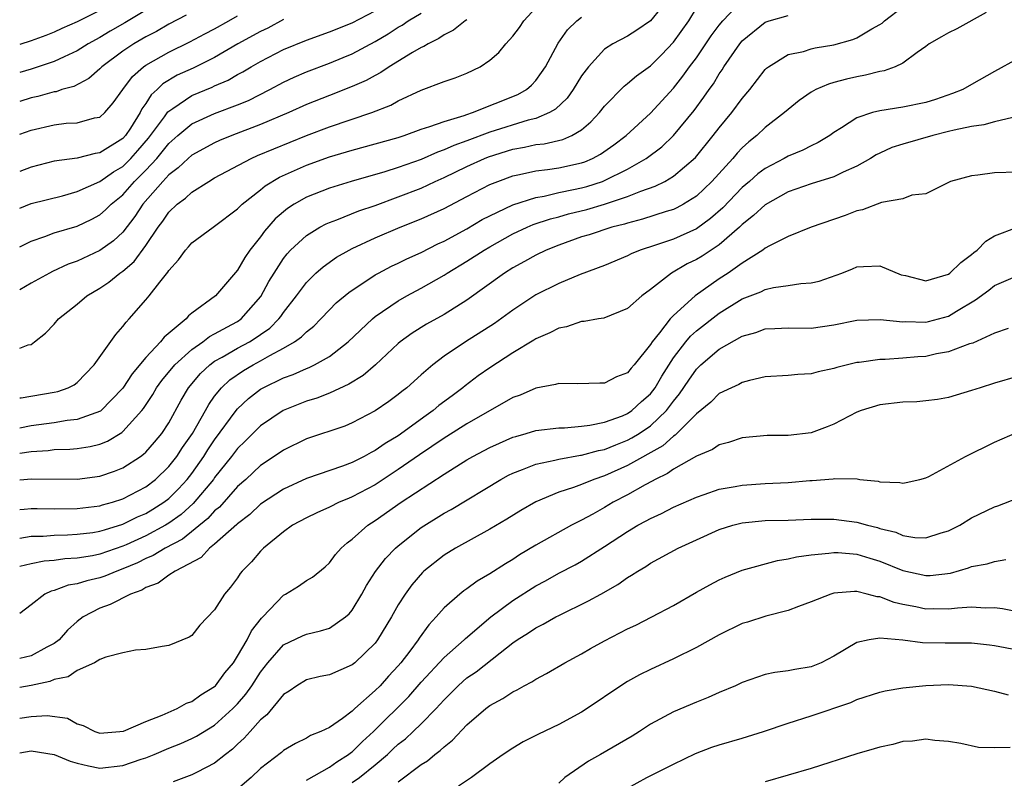
# Model space of a CAD drawing. Units: inches. Extents: x 2679000 to 2682000, y 1551000 to 1552696.
# Drawn here: x 2679000 to 2679086, y 1552123 to 1552189 of the extents above; entities that cross this region are included whole.
import ezdxf

# ---------------------------------------------------------------- set-up
doc = ezdxf.new("R2010")
doc.units = ezdxf.units.IN
doc.header["$MEASUREMENT"] = 0
doc.layers.add('LD26791551_2ft', color=95, linetype='Continuous')

msp = doc.modelspace()

# ---------------------------------------------------------------- linework, layer by layer
at = {"layer": 'LD26791551_2ft'}
for points, elevation in [([(2679013, 1552191.149), (2679009.177, 1552188.823), (2679007.894, 1552188.106), (2679007, 1552187.563), (2679005.963, 1552187), (2679005, 1552186.385), (2679003.871, 1552185.871), (2679003, 1552185.447), (2679001.162, 1552184.837), (2679001, 1552184.798), (2679000, 1552184.484)], 8892), ([(2679000, 1552148.962), (2679001.041, 1552149.041), (2679005, 1552149.016), (2679007, 1552149.284), (2679008.281, 1552149.719), (2679009, 1552150.018), (2679010.52, 1552151), (2679010.803, 1552151.197), (2679011, 1552151.388), (2679011.753, 1552152.247), (2679012.381, 1552153), (2679013, 1552153.943), (2679014.087, 1552155.913), (2679014.726, 1552157), (2679015.76, 1552158.24), (2679016.583, 1552159), (2679017, 1552159.303), (2679017.663, 1552159.664), (2679019, 1552160.437), (2679020.025, 1552161), (2679020.625, 1552161.374), (2679021, 1552161.652), (2679021.8, 1552162.2), (2679022.603, 1552163), (2679022.777, 1552163.223), (2679023, 1552163.549), (2679024.132, 1552165), (2679025, 1552166.189), (2679025.829, 1552167), (2679026.448, 1552167.552), (2679027.627, 1552168.373), (2679028.73, 1552169), (2679029, 1552169.138), (2679031, 1552170.064), (2679033.176, 1552171), (2679035, 1552171.717), (2679037, 1552172.636), (2679039, 1552173.689), (2679041, 1552174.716), (2679041.7, 1552175), (2679043, 1552175.475), (2679043.591, 1552175.591), (2679045, 1552175.922), (2679046.035, 1552176.035), (2679047, 1552176.184), (2679049, 1552176.615), (2679049.285, 1552176.715), (2679049.936, 1552177), (2679050.634, 1552177.366), (2679051.808, 1552178.192), (2679052.88, 1552179), (2679055, 1552180.957), (2679057, 1552183.125), (2679057.831, 1552184.169), (2679058.416, 1552185), (2679059, 1552185.783), (2679060.303, 1552187.697), (2679061, 1552188.636), (2679061.3, 1552189), (2679063, 1552190.792)], 8870), ([(2679000, 1552143.88), (2679001, 1552144.032), (2679002.06, 1552144.06), (2679003, 1552144.138), (2679004.158, 1552144.158), (2679005, 1552144.208), (2679006.38, 1552144.379), (2679007, 1552144.476), (2679007.387, 1552144.613), (2679009, 1552145.098), (2679010.274, 1552145.726), (2679011, 1552146.036), (2679011.605, 1552146.395), (2679012.562, 1552147), (2679013, 1552147.337), (2679013.833, 1552148.167), (2679014.591, 1552149), (2679015, 1552149.524), (2679016.046, 1552151), (2679016.411, 1552151.589), (2679017, 1552152.461), (2679018.879, 1552155), (2679019, 1552155.146), (2679019.955, 1552156.045), (2679021, 1552156.865), (2679021.235, 1552157), (2679023, 1552157.862), (2679023.844, 1552158.157), (2679025, 1552158.686), (2679025.233, 1552158.767), (2679025.704, 1552159), (2679027, 1552159.729), (2679028.652, 1552161), (2679030.754, 1552163), (2679031, 1552163.2), (2679033, 1552164.565), (2679033.758, 1552165), (2679035, 1552165.669), (2679037, 1552166.817), (2679037.276, 1552167), (2679039, 1552168.027), (2679040.489, 1552169), (2679041, 1552169.301), (2679043, 1552170.412), (2679044.255, 1552171), (2679044.776, 1552171.224), (2679046.271, 1552171.729), (2679047, 1552171.912), (2679047.846, 1552172.154), (2679049.451, 1552172.549), (2679051.002, 1552172.998), (2679053, 1552173.668), (2679054.145, 1552174.144), (2679055.419, 1552174.581), (2679056.243, 1552175), (2679057, 1552175.441), (2679058.912, 1552177.088), (2679060.477, 1552179), (2679061, 1552179.684), (2679062.095, 1552181), (2679063, 1552182.241), (2679063.657, 1552183), (2679065, 1552184.747), (2679065.125, 1552184.875), (2679065.298, 1552185), (2679067, 1552186.062), (2679068.334, 1552186.333), (2679069, 1552186.555), (2679069.354, 1552186.646), (2679071, 1552186.911), (2679072.632, 1552187.368), (2679073, 1552187.525), (2679074.312, 1552188.311), (2679075, 1552188.682), (2679075.193, 1552188.807), (2679075.416, 1552189), (2679077, 1552190.218)], 8866), ([(2679000, 1552160.46), (2679000.73, 1552160.73), (2679001, 1552160.781), (2679001.304, 1552161), (2679002.254, 1552161.746), (2679003, 1552162.555), (2679003.38, 1552163), (2679005, 1552164.286), (2679005.84, 1552165), (2679007, 1552165.692), (2679007.786, 1552166.214), (2679008.739, 1552167), (2679009, 1552167.178), (2679009.994, 1552168.006), (2679011, 1552169.391), (2679012.082, 1552171), (2679012.475, 1552171.525), (2679013, 1552172.31), (2679013.722, 1552173), (2679014.455, 1552173.545), (2679015, 1552174.07), (2679016.491, 1552175), (2679017, 1552175.294), (2679020.171, 1552177), (2679020.745, 1552177.254), (2679022.148, 1552177.852), (2679023.574, 1552178.427), (2679025, 1552178.996), (2679027, 1552179.765), (2679030.705, 1552181), (2679032.35, 1552181.65), (2679033, 1552182.022), (2679035, 1552182.949), (2679037, 1552183.699), (2679037.974, 1552184.026), (2679039, 1552184.451), (2679040.137, 1552185), (2679041, 1552185.56), (2679041.766, 1552186.234), (2679042.381, 1552187), (2679043, 1552187.67), (2679043.567, 1552188.433), (2679043.948, 1552189), (2679045, 1552190.13)], 8878), ([(2679055.901, 1552190.099), (2679055, 1552188.999), (2679053.82, 1552188.181), (2679053, 1552187.667), (2679051.718, 1552187), (2679051, 1552186.535), (2679049.587, 1552185), (2679049, 1552184.219), (2679048.246, 1552183), (2679047.729, 1552182.271), (2679046.707, 1552181.293), (2679046.2, 1552181), (2679045, 1552180.492), (2679044.335, 1552180.335), (2679041, 1552179.284), (2679039, 1552178.528), (2679037.868, 1552178.132), (2679037, 1552177.737), (2679036.443, 1552177.558), (2679035, 1552176.911), (2679033, 1552176.201), (2679031.828, 1552175.828), (2679028.907, 1552175), (2679027, 1552174.419), (2679025, 1552173.624), (2679023.92, 1552173), (2679023.365, 1552172.636), (2679022.281, 1552171.719), (2679021.345, 1552170.655), (2679021, 1552170.166), (2679020.074, 1552169), (2679019.633, 1552168.367), (2679019, 1552167.253), (2679017.064, 1552165), (2679015, 1552163.494), (2679014.728, 1552163.272), (2679014.504, 1552163), (2679012.584, 1552161.416), (2679012.282, 1552161), (2679011, 1552159.631), (2679009.795, 1552158.205), (2679009, 1552156.953), (2679007.043, 1552154.957), (2679005, 1552154.211), (2679004.129, 1552154.129), (2679003, 1552153.944), (2679001, 1552153.659), (2679000, 1552153.462)], 8874), ([(2679000, 1552151.282), (2679001, 1552151.424), (2679002.478, 1552151.521), (2679003, 1552151.598), (2679004.367, 1552151.633), (2679005, 1552151.693), (2679006.14, 1552151.859), (2679007, 1552152.078), (2679007.666, 1552152.334), (2679008.911, 1552153.088), (2679009, 1552153.167), (2679010.653, 1552155), (2679010.805, 1552155.195), (2679011.602, 1552156.398), (2679011.942, 1552157), (2679012.381, 1552157.619), (2679013.515, 1552159), (2679015, 1552160.342), (2679015.964, 1552161), (2679016.542, 1552161.457), (2679017, 1552161.685), (2679018.5, 1552162.5), (2679019, 1552162.785), (2679019.311, 1552163), (2679021.04, 1552164.96), (2679021.734, 1552166.266), (2679022.176, 1552167), (2679023, 1552168.27), (2679023.316, 1552168.685), (2679023.62, 1552169), (2679025, 1552170.289), (2679026.171, 1552171), (2679026.71, 1552171.29), (2679027, 1552171.417), (2679027.642, 1552171.642), (2679029.583, 1552172.417), (2679031, 1552172.907), (2679033, 1552173.643), (2679035, 1552174.417), (2679036.224, 1552175), (2679037, 1552175.343), (2679039, 1552176.294), (2679040.542, 1552177), (2679040.868, 1552177.132), (2679043, 1552177.809), (2679044.018, 1552177.982), (2679045, 1552178.204), (2679045.722, 1552178.278), (2679047.349, 1552178.651), (2679048.145, 1552179), (2679049, 1552179.507), (2679049.811, 1552180.189), (2679050.563, 1552181), (2679051, 1552181.557), (2679052.701, 1552183.299), (2679053, 1552183.523), (2679053.785, 1552184.215), (2679055, 1552185.091), (2679055.95, 1552186.049), (2679057, 1552187.139), (2679058.354, 1552189), (2679059, 1552190.097)], 8872), ([(2679007, 1552189.915), (2679005, 1552188.918), (2679003.673, 1552188.327), (2679003, 1552188.01), (2679002.276, 1552187.724), (2679001, 1552187.254), (2679000, 1552186.948)], 8894), ([(2679000, 1552172.666), (2679001, 1552173.06), (2679003.747, 1552173.747), (2679005, 1552174.102), (2679007, 1552174.984), (2679008.175, 1552175.825), (2679009, 1552176.3), (2679009.701, 1552177), (2679010.315, 1552177.685), (2679011.242, 1552178.758), (2679012.623, 1552180.623), (2679012.93, 1552181.07), (2679013, 1552181.131), (2679013.364, 1552181.364), (2679015, 1552182.489), (2679016.783, 1552183.217), (2679017, 1552183.324), (2679018.174, 1552183.826), (2679019, 1552184.309), (2679019.455, 1552184.545), (2679020.188, 1552185), (2679021, 1552185.469), (2679023, 1552186.503), (2679025, 1552187.327), (2679027, 1552188.038), (2679029, 1552188.844), (2679031, 1552189.88)], 8884), ([(2679084.278, 1552189.722), (2679081.707, 1552188.293), (2679081, 1552187.947), (2679080.38, 1552187.62), (2679079.313, 1552187), (2679079, 1552186.766), (2679078.241, 1552186.241), (2679077, 1552185.316), (2679076.327, 1552185), (2679075.362, 1552184.638), (2679075, 1552184.586), (2679073.743, 1552184.257), (2679073, 1552184.128), (2679072.08, 1552183.92), (2679071, 1552183.612), (2679070.511, 1552183.489), (2679069.409, 1552183), (2679069, 1552182.775), (2679067.955, 1552182.045), (2679067, 1552181.279), (2679066.699, 1552181), (2679065, 1552179.701), (2679064.267, 1552179), (2679063.562, 1552178.438), (2679063, 1552177.925), (2679062.551, 1552177.449), (2679062.182, 1552177), (2679060.358, 1552175), (2679059, 1552173.699), (2679057.873, 1552173), (2679057.306, 1552172.694), (2679057, 1552172.559), (2679056.376, 1552172.376), (2679054.306, 1552171.694), (2679053, 1552171.364), (2679052.729, 1552171.271), (2679051.627, 1552171), (2679049.654, 1552170.346), (2679049, 1552170.146), (2679047, 1552169.438), (2679045.896, 1552169), (2679045, 1552168.565), (2679044.005, 1552167.996), (2679043, 1552167.46), (2679042.264, 1552167), (2679039, 1552164.643), (2679037, 1552163.396), (2679035.462, 1552162.538), (2679034.23, 1552161.77), (2679033.179, 1552161), (2679033, 1552160.849), (2679031.014, 1552158.986), (2679029.937, 1552158.063), (2679028.703, 1552157.297), (2679027, 1552156.516), (2679025.908, 1552156.092), (2679025, 1552155.816), (2679022.968, 1552155), (2679021, 1552153.658), (2679019.666, 1552152.334), (2679019, 1552151.702), (2679018.469, 1552151), (2679017, 1552149.158), (2679016.889, 1552149), (2679015.117, 1552146.882), (2679014.065, 1552145.935), (2679013, 1552145.168), (2679012.723, 1552145), (2679011, 1552144.065), (2679009.287, 1552143.288), (2679009, 1552143.161), (2679007, 1552142.472), (2679006.345, 1552142.344), (2679005, 1552142.131), (2679003.932, 1552142.068), (2679003, 1552141.933), (2679002.14, 1552141.86), (2679001, 1552141.634), (2679000, 1552141.389)], 8864), ([(2679000, 1552169.279), (2679001, 1552169.795), (2679002.184, 1552170.184), (2679003, 1552170.497), (2679005, 1552171.104), (2679006.296, 1552171.704), (2679007, 1552172.084), (2679007.494, 1552172.506), (2679007.97, 1552173), (2679009, 1552173.837), (2679010.021, 1552175), (2679011, 1552175.976), (2679011.944, 1552177), (2679012.431, 1552177.569), (2679013, 1552178.308), (2679013.784, 1552179), (2679015, 1552180.017), (2679017, 1552180.918), (2679019, 1552181.673), (2679019.941, 1552182.059), (2679021.819, 1552183), (2679023, 1552183.641), (2679023.919, 1552184.081), (2679025, 1552184.56), (2679027, 1552185.323), (2679028.2, 1552185.8), (2679029, 1552186.138), (2679031, 1552187.213), (2679032.124, 1552187.876), (2679033, 1552188.443), (2679033.36, 1552188.64), (2679033.878, 1552189), (2679035, 1552189.682)], 8882), ([(2679014.506, 1552189.494), (2679013, 1552188.709), (2679011.924, 1552188.076), (2679011, 1552187.609), (2679009.956, 1552187), (2679009, 1552186.352), (2679007.167, 1552185), (2679007, 1552184.824), (2679006.027, 1552183.973), (2679004.71, 1552183.29), (2679003.676, 1552183), (2679003.179, 1552182.821), (2679003, 1552182.8), (2679001.589, 1552182.412), (2679001, 1552182.287), (2679000, 1552181.956)], 8890), ([(2679000, 1552146.364), (2679000.389, 1552146.389), (2679001, 1552146.451), (2679001.534, 1552146.466), (2679003, 1552146.445), (2679005, 1552146.448), (2679007, 1552146.686), (2679007.233, 1552146.767), (2679008.079, 1552147), (2679009, 1552147.303), (2679011, 1552148.349), (2679011.844, 1552149), (2679013, 1552150.11), (2679013.694, 1552151), (2679014.206, 1552151.794), (2679015.06, 1552153), (2679016.2, 1552155), (2679016.478, 1552155.521), (2679017, 1552156.249), (2679017.601, 1552157), (2679018.324, 1552157.677), (2679019.509, 1552158.491), (2679020.358, 1552159), (2679021, 1552159.342), (2679021.822, 1552159.822), (2679023, 1552160.435), (2679023.974, 1552161), (2679024.578, 1552161.422), (2679025, 1552161.876), (2679025.635, 1552162.365), (2679026.255, 1552163), (2679027, 1552163.8), (2679027.601, 1552164.398), (2679028.685, 1552165.314), (2679031, 1552166.832), (2679031.299, 1552167), (2679032.409, 1552167.591), (2679033, 1552167.867), (2679033.75, 1552168.25), (2679035, 1552168.807), (2679036.461, 1552169.539), (2679037, 1552169.781), (2679039, 1552170.866), (2679040.338, 1552171.662), (2679041, 1552171.998), (2679043, 1552172.94), (2679045, 1552173.606), (2679045.721, 1552173.721), (2679047, 1552174.028), (2679048.276, 1552174.276), (2679049, 1552174.443), (2679049.44, 1552174.56), (2679050.811, 1552175), (2679051, 1552175.07), (2679053, 1552176.072), (2679054.638, 1552177), (2679055.983, 1552178.017), (2679057.007, 1552178.993), (2679058.809, 1552181.191), (2679059.666, 1552182.334), (2679060.109, 1552183), (2679060.484, 1552183.516), (2679061, 1552184.383), (2679061.258, 1552184.742), (2679061.408, 1552185), (2679062.78, 1552187), (2679063, 1552187.264), (2679065, 1552188.874), (2679065.357, 1552189), (2679067, 1552189.462)], 8868), ([(2679000, 1552179.13), (2679001, 1552179.479), (2679003, 1552179.93), (2679004.063, 1552180.063), (2679005, 1552180.114), (2679006.531, 1552180.531), (2679007, 1552180.612), (2679007.43, 1552181), (2679008.161, 1552181.839), (2679008.98, 1552183), (2679009.839, 1552184.161), (2679010.793, 1552185), (2679011, 1552185.144), (2679013, 1552186.277), (2679014.839, 1552187.161), (2679016.135, 1552187.865), (2679017, 1552188.316), (2679018.239, 1552189), (2679019, 1552189.427)], 8888), ([(2679000, 1552156.108), (2679000.117, 1552156.116), (2679003, 1552156.611), (2679003.322, 1552156.678), (2679004.23, 1552157), (2679004.737, 1552157.263), (2679005, 1552157.465), (2679006.503, 1552159), (2679008.369, 1552161.631), (2679009, 1552162.326), (2679009.271, 1552162.729), (2679009.552, 1552163), (2679011, 1552164.657), (2679011.284, 1552165), (2679012.207, 1552166.207), (2679012.922, 1552167.078), (2679013, 1552167.222), (2679013.856, 1552168.144), (2679014.453, 1552169), (2679014.72, 1552169.28), (2679015, 1552169.624), (2679016.867, 1552171), (2679017, 1552171.081), (2679019, 1552172.593), (2679019.19, 1552172.81), (2679019.398, 1552173), (2679021, 1552174.261), (2679021.399, 1552174.601), (2679022.645, 1552175.355), (2679025, 1552176.413), (2679027, 1552177.145), (2679029, 1552177.734), (2679031, 1552178.263), (2679033, 1552178.833), (2679033.516, 1552179), (2679035, 1552179.541), (2679035.773, 1552179.773), (2679037, 1552180.233), (2679038.748, 1552180.748), (2679039, 1552180.845), (2679039.491, 1552181), (2679043.436, 1552182.564), (2679044.186, 1552183), (2679044.613, 1552183.387), (2679045, 1552183.803), (2679045.512, 1552184.488), (2679045.85, 1552185), (2679046.952, 1552187.048), (2679047.769, 1552188.231), (2679048.58, 1552189), (2679049, 1552189.321)], 8876), ([(2679023, 1552189.121), (2679021.626, 1552188.374), (2679021, 1552188.081), (2679019.03, 1552187), (2679017, 1552185.815), (2679015.115, 1552184.885), (2679013.745, 1552184.254), (2679012.486, 1552183.514), (2679011.977, 1552183), (2679011.459, 1552182.541), (2679011, 1552181.792), (2679010.659, 1552181.341), (2679010.503, 1552181), (2679009.653, 1552179.653), (2679009.222, 1552179), (2679009, 1552178.749), (2679007, 1552177.486), (2679006.568, 1552177.432), (2679005, 1552177.034), (2679003, 1552176.749), (2679001, 1552176.233), (2679000, 1552175.863)], 8886), ([(2679039, 1552189.105), (2679038.835, 1552189), (2679037.82, 1552188.18), (2679037, 1552187.782), (2679036.55, 1552187.451), (2679035.603, 1552187), (2679035.236, 1552186.764), (2679035, 1552186.672), (2679034.237, 1552186.237), (2679032.222, 1552185), (2679031.497, 1552184.503), (2679031, 1552184.248), (2679030.199, 1552183.802), (2679029, 1552183.272), (2679027, 1552182.502), (2679025, 1552181.696), (2679023.475, 1552181), (2679021, 1552179.96), (2679018.485, 1552179), (2679017.436, 1552178.564), (2679017, 1552178.366), (2679015, 1552177.283), (2679014.679, 1552177), (2679013.826, 1552176.174), (2679013, 1552175.565), (2679012.485, 1552175), (2679010.744, 1552173), (2679010.053, 1552171.947), (2679009, 1552170.581), (2679008.184, 1552169.816), (2679007, 1552168.966), (2679005, 1552168.036), (2679004.236, 1552167.764), (2679002.864, 1552167.136), (2679002.591, 1552167), (2679001, 1552166.119), (2679000, 1552165.527)], 8880), ([(2679087, 1552185.682), (2679085, 1552184.579), (2679083, 1552183.448), (2679082.24, 1552183), (2679081.348, 1552182.652), (2679079.856, 1552182.144), (2679079, 1552181.885), (2679077, 1552181.468), (2679075, 1552181.165), (2679074.373, 1552181), (2679073, 1552180.535), (2679071.665, 1552179.665), (2679071, 1552179.267), (2679070.631, 1552179), (2679069.619, 1552178.381), (2679069, 1552178.097), (2679068.277, 1552177.723), (2679067, 1552177.192), (2679066.669, 1552177), (2679065, 1552176.134), (2679064.357, 1552175.643), (2679063.639, 1552175), (2679063, 1552174.465), (2679061.304, 1552172.696), (2679060.247, 1552171.753), (2679059, 1552170.847), (2679057, 1552169.969), (2679055.432, 1552169.432), (2679054.092, 1552169), (2679053.323, 1552168.677), (2679053, 1552168.499), (2679051, 1552167.663), (2679048.87, 1552166.871), (2679047, 1552166.087), (2679045, 1552165.088), (2679043, 1552163.772), (2679041.403, 1552162.597), (2679038.871, 1552161), (2679037, 1552159.747), (2679036.009, 1552159), (2679035, 1552158.121), (2679033.756, 1552157), (2679033.325, 1552156.674), (2679033, 1552156.401), (2679032.199, 1552155.801), (2679031, 1552154.974), (2679029, 1552153.926), (2679028.344, 1552153.656), (2679025, 1552152.539), (2679023, 1552151.556), (2679022.201, 1552151), (2679021, 1552150.203), (2679019.712, 1552149), (2679019, 1552148.371), (2679017.417, 1552146.583), (2679017, 1552146.245), (2679016.414, 1552145.586), (2679014.207, 1552143.793), (2679012.694, 1552143), (2679011.649, 1552142.351), (2679011, 1552142.086), (2679010.28, 1552141.72), (2679009, 1552141.183), (2679008.468, 1552141), (2679007.438, 1552140.562), (2679007, 1552140.417), (2679005.843, 1552140.157), (2679005, 1552139.892), (2679004.231, 1552139.77), (2679003, 1552139.319), (2679002.741, 1552139.259), (2679002.187, 1552139), (2679001, 1552138.046), (2679000, 1552137.286)], 8862), ([(2679086.584, 1552180.583), (2679085, 1552180.195), (2679084.074, 1552179.926), (2679083, 1552179.788), (2679081.468, 1552179.468), (2679081, 1552179.339), (2679079.605, 1552179), (2679077, 1552178.251), (2679076.051, 1552177.949), (2679075, 1552177.473), (2679074.683, 1552177.317), (2679074.179, 1552177), (2679073, 1552176.335), (2679071.811, 1552175.811), (2679071, 1552175.404), (2679069, 1552174.797), (2679067, 1552174.087), (2679065, 1552172.965), (2679063.993, 1552172.007), (2679063, 1552171.239), (2679062.757, 1552171), (2679061, 1552169.459), (2679059.517, 1552168.483), (2679059, 1552168.169), (2679058.207, 1552167.793), (2679056.827, 1552167), (2679055, 1552165.557), (2679054.232, 1552165), (2679053, 1552163.905), (2679050.938, 1552163.062), (2679050.481, 1552163), (2679049.23, 1552162.77), (2679049, 1552162.766), (2679047.689, 1552162.311), (2679047, 1552162.205), (2679046.227, 1552161.772), (2679045, 1552161.265), (2679044.843, 1552161.157), (2679043, 1552160.038), (2679041, 1552158.742), (2679039.979, 1552158.02), (2679038.837, 1552157.163), (2679038.651, 1552157), (2679037.698, 1552156.302), (2679036.56, 1552155.44), (2679036.051, 1552155), (2679035.428, 1552154.572), (2679033, 1552152.814), (2679031.861, 1552152.139), (2679031, 1552151.519), (2679030.646, 1552151.354), (2679030.032, 1552151), (2679029, 1552150.473), (2679028.161, 1552150.161), (2679025, 1552149.085), (2679023, 1552148.156), (2679021, 1552146.849), (2679020.054, 1552145.946), (2679019, 1552145.136), (2679018.936, 1552145.063), (2679017, 1552143.343), (2679016.555, 1552143), (2679015.809, 1552142.191), (2679013.553, 1552141), (2679013, 1552140.634), (2679012.062, 1552139.938), (2679011, 1552139.569), (2679010.65, 1552139.35), (2679009.65, 1552139), (2679007.901, 1552138.099), (2679007, 1552137.774), (2679005.53, 1552137), (2679005, 1552136.595), (2679004.162, 1552135.837), (2679003.433, 1552135), (2679003, 1552134.677), (2679002.355, 1552134.355), (2679001, 1552133.614), (2679000, 1552133.362)], 8860), ([(2679087, 1552175.804), (2679085, 1552175.757), (2679083.53, 1552175.53), (2679083, 1552175.477), (2679081.169, 1552175), (2679079, 1552173.926), (2679077.799, 1552173.8), (2679077, 1552173.487), (2679075.153, 1552173.153), (2679073.497, 1552172.503), (2679073, 1552172.428), (2679071.972, 1552172.028), (2679069.002, 1552171), (2679067, 1552170.185), (2679065.381, 1552169.381), (2679065, 1552169.164), (2679064.789, 1552169), (2679063, 1552167.87), (2679061.764, 1552167), (2679061, 1552166.508), (2679058.89, 1552165), (2679057, 1552163.304), (2679056.71, 1552163), (2679055.776, 1552161.776), (2679055.147, 1552161), (2679055, 1552160.753), (2679053.592, 1552159), (2679053.309, 1552158.69), (2679053, 1552158.293), (2679052.052, 1552157.947), (2679051, 1552157.395), (2679050.593, 1552157.407), (2679048.675, 1552157.325), (2679047, 1552157.366), (2679046.731, 1552157.269), (2679045, 1552156.968), (2679043.641, 1552156.359), (2679043, 1552156.133), (2679039, 1552153.855), (2679037.256, 1552152.744), (2679037, 1552152.597), (2679034.854, 1552151.146), (2679033, 1552149.849), (2679031, 1552148.537), (2679029, 1552147.466), (2679028.656, 1552147.344), (2679027.855, 1552147), (2679027, 1552146.572), (2679025.905, 1552146.096), (2679025, 1552145.655), (2679023.787, 1552145), (2679023, 1552144.438), (2679021.262, 1552143), (2679021, 1552142.74), (2679020.2, 1552141.8), (2679019.412, 1552141), (2679019.223, 1552140.777), (2679019, 1552140.415), (2679018.39, 1552139.609), (2679017.859, 1552139), (2679017, 1552137.62), (2679015.715, 1552136.285), (2679015, 1552135.378), (2679014.775, 1552135.225), (2679013, 1552134.501), (2679012.431, 1552134.431), (2679011, 1552134.159), (2679010.11, 1552134.11), (2679009, 1552133.877), (2679007.502, 1552133.502), (2679007, 1552133.285), (2679006.521, 1552133), (2679005, 1552132.316), (2679004.22, 1552131.78), (2679003, 1552131.535), (2679002.623, 1552131.377), (2679001, 1552131.011), (2679000, 1552130.831)], 8858), ([(2679000, 1552128.164), (2679001, 1552128.328), (2679002.409, 1552128.409), (2679004.16, 1552128.16), (2679005, 1552127.678), (2679005.531, 1552127.531), (2679006.554, 1552127), (2679007, 1552126.859), (2679008.745, 1552127), (2679009.039, 1552127.04), (2679011, 1552127.883), (2679012.423, 1552128.423), (2679013.718, 1552129), (2679014.531, 1552129.469), (2679015, 1552129.623), (2679015.803, 1552130.197), (2679017, 1552130.922), (2679017.075, 1552131), (2679017.889, 1552132.111), (2679018.63, 1552133), (2679019, 1552133.565), (2679019.827, 1552135), (2679020.206, 1552135.794), (2679021.096, 1552136.904), (2679021.201, 1552137), (2679023, 1552138.906), (2679023.18, 1552139), (2679024.308, 1552139.692), (2679025, 1552140.174), (2679025.521, 1552140.479), (2679026.625, 1552141.376), (2679027, 1552141.723), (2679027.54, 1552142.46), (2679028.044, 1552143), (2679028.546, 1552143.454), (2679029, 1552143.778), (2679030.367, 1552145), (2679031, 1552145.406), (2679033.262, 1552147), (2679037, 1552149.464), (2679039, 1552150.702), (2679039.522, 1552151), (2679041, 1552151.783), (2679041.828, 1552152.172), (2679043, 1552152.669), (2679043.247, 1552152.753), (2679044.175, 1552153), (2679045, 1552153.254), (2679047, 1552153.503), (2679047.508, 1552153.508), (2679049, 1552153.636), (2679049.718, 1552153.718), (2679051, 1552153.986), (2679052.553, 1552154.553), (2679053, 1552154.74), (2679053.379, 1552155), (2679054.219, 1552155.781), (2679055, 1552156.459), (2679055.414, 1552157), (2679055.987, 1552158.013), (2679057, 1552159.605), (2679058.072, 1552161), (2679058.493, 1552161.507), (2679059, 1552161.952), (2679061, 1552163.496), (2679063, 1552164.737), (2679064.624, 1552165.376), (2679065, 1552165.566), (2679065.739, 1552165.739), (2679067, 1552165.914), (2679068.103, 1552166.103), (2679069, 1552166.152), (2679069.698, 1552166.302), (2679071.675, 1552167), (2679072.627, 1552167.373), (2679073, 1552167.539), (2679073.585, 1552167.585), (2679075, 1552167.644), (2679076.857, 1552166.857), (2679077.226, 1552166.774), (2679079, 1552166.314), (2679081, 1552166.917), (2679081.11, 1552167), (2679082.067, 1552167.933), (2679083, 1552168.622), (2679083.203, 1552168.797), (2679083.485, 1552169), (2679084.231, 1552169.769), (2679085, 1552170.237), (2679086.993, 1552171.007)], 8856), ([(2679000, 1552125.136), (2679001, 1552125.323), (2679003, 1552124.992), (2679004.41, 1552124.41), (2679005, 1552124.239), (2679005.997, 1552123.997), (2679007, 1552123.818), (2679009, 1552124.037), (2679010.586, 1552124.586), (2679011, 1552124.709), (2679011.735, 1552125), (2679013, 1552125.541), (2679014.043, 1552125.957), (2679015, 1552126.385), (2679015.405, 1552126.595), (2679017, 1552127.564), (2679018.585, 1552129), (2679019, 1552129.425), (2679019.731, 1552130.269), (2679020.232, 1552131), (2679021, 1552132.187), (2679021.646, 1552133), (2679023, 1552134.553), (2679024.649, 1552135.351), (2679025, 1552135.503), (2679026.225, 1552135.775), (2679027, 1552136.025), (2679028.413, 1552137), (2679028.728, 1552137.272), (2679029, 1552137.598), (2679029.839, 1552139), (2679030.246, 1552139.754), (2679031.028, 1552140.972), (2679031.898, 1552142.102), (2679032.758, 1552143), (2679033, 1552143.215), (2679035, 1552144.793), (2679037, 1552146.049), (2679037.616, 1552146.384), (2679041.947, 1552149), (2679042.629, 1552149.371), (2679043, 1552149.549), (2679043.855, 1552149.855), (2679045, 1552150.316), (2679046.668, 1552150.668), (2679047, 1552150.761), (2679048.899, 1552151.101), (2679049, 1552151.108), (2679050.481, 1552151.519), (2679051, 1552151.61), (2679051.975, 1552152.025), (2679053, 1552152.408), (2679053.388, 1552152.612), (2679054.001, 1552153), (2679055, 1552153.678), (2679056.388, 1552155), (2679057, 1552155.817), (2679057.54, 1552156.46), (2679058.334, 1552157.666), (2679059, 1552158.63), (2679059.398, 1552159), (2679061, 1552160.35), (2679063, 1552161.498), (2679064.179, 1552161.821), (2679065, 1552162.144), (2679065.833, 1552162.167), (2679067, 1552162.227), (2679069, 1552162.204), (2679071, 1552162.49), (2679073, 1552162.879), (2679075.041, 1552162.959), (2679077, 1552162.747), (2679077.24, 1552162.76), (2679079, 1552162.718), (2679079.233, 1552162.767), (2679080.127, 1552163), (2679081, 1552163.251), (2679081.687, 1552163.687), (2679083.338, 1552164.662), (2679084.49, 1552165.51), (2679085, 1552165.903), (2679086.621, 1552166.621)], 8854), ([(2679086.175, 1552162.175), (2679085, 1552161.77), (2679083.104, 1552160.896), (2679082.813, 1552160.813), (2679081, 1552160.126), (2679079.944, 1552159.944), (2679079, 1552159.735), (2679078.302, 1552159.698), (2679077, 1552159.579), (2679075.465, 1552159.466), (2679075, 1552159.467), (2679073.209, 1552159.209), (2679073, 1552159.19), (2679071.235, 1552158.764), (2679071, 1552158.683), (2679069.616, 1552158.384), (2679069, 1552158.21), (2679067.858, 1552158.142), (2679067, 1552158.065), (2679065, 1552157.947), (2679063.623, 1552157.623), (2679063, 1552157.451), (2679062.715, 1552157.286), (2679062.076, 1552157), (2679061, 1552156.48), (2679060.261, 1552155.739), (2679059, 1552154.73), (2679057.148, 1552152.852), (2679057, 1552152.775), (2679056.066, 1552151.934), (2679053, 1552150.2), (2679051, 1552149.311), (2679050.059, 1552149), (2679049, 1552148.563), (2679048.29, 1552148.29), (2679047, 1552147.871), (2679045, 1552147.038), (2679043.701, 1552146.299), (2679042.473, 1552145.527), (2679041, 1552144.656), (2679038.001, 1552143), (2679037, 1552142.384), (2679035.243, 1552141), (2679035.115, 1552140.885), (2679034.189, 1552139.811), (2679033.601, 1552139), (2679033, 1552138.044), (2679032.421, 1552137), (2679031.212, 1552135), (2679031, 1552134.722), (2679029.224, 1552133), (2679029, 1552132.813), (2679027, 1552131.955), (2679026.203, 1552131.797), (2679025, 1552131.502), (2679024.157, 1552131), (2679023.482, 1552130.518), (2679023, 1552130.221), (2679021.542, 1552128.459), (2679021, 1552128.022), (2679020.085, 1552127), (2679019.587, 1552126.413), (2679019, 1552125.898), (2679018.542, 1552125.458), (2679017.934, 1552125), (2679017, 1552124.239), (2679015.465, 1552123.465), (2679015, 1552123.211), (2679013.379, 1552122.621)], 8852), ([(2679087, 1552157.965), (2679085, 1552157.402), (2679083.736, 1552157), (2679083, 1552156.741), (2679081, 1552156.147), (2679080.026, 1552155.975), (2679079, 1552155.846), (2679078.23, 1552155.77), (2679077, 1552155.724), (2679075, 1552155.493), (2679073.362, 1552155), (2679073, 1552154.862), (2679071, 1552153.825), (2679070.412, 1552153.588), (2679069, 1552153.057), (2679067, 1552152.832), (2679065.168, 1552152.832), (2679063, 1552152.624), (2679061.794, 1552152.206), (2679061, 1552152.021), (2679060.402, 1552151.599), (2679059, 1552151.032), (2679057, 1552149.888), (2679056.491, 1552149.509), (2679055.395, 1552149), (2679055.15, 1552148.85), (2679054.532, 1552148.533), (2679053, 1552147.653), (2679051.742, 1552147), (2679051, 1552146.555), (2679049.981, 1552145.98), (2679049, 1552145.447), (2679048.69, 1552145.31), (2679048.117, 1552145), (2679045, 1552143.263), (2679043.589, 1552142.411), (2679043, 1552142.019), (2679042.354, 1552141.646), (2679041, 1552140.749), (2679039.882, 1552140.118), (2679039, 1552139.457), (2679038.724, 1552139.275), (2679038.385, 1552139), (2679037, 1552137.792), (2679036.324, 1552137), (2679035.679, 1552136.321), (2679034.839, 1552135.161), (2679034.745, 1552135), (2679034.005, 1552134.005), (2679033.24, 1552133), (2679033, 1552132.72), (2679032.164, 1552131.836), (2679031.421, 1552131), (2679031, 1552130.574), (2679029.228, 1552129), (2679029, 1552128.777), (2679028.143, 1552128.143), (2679027, 1552127.362), (2679026.25, 1552127), (2679025.35, 1552126.65), (2679025, 1552126.423), (2679024.046, 1552125.954), (2679023, 1552125.361), (2679022.814, 1552125.186), (2679021, 1552123.788), (2679020.178, 1552123), (2679019, 1552121.982)], 8850), ([(2679025, 1552122.772), (2679027, 1552123.885), (2679027.648, 1552124.352), (2679028.684, 1552125), (2679028.851, 1552125.149), (2679029, 1552125.242), (2679029.88, 1552126.12), (2679030.858, 1552127), (2679033.929, 1552130.071), (2679035, 1552131.302), (2679037, 1552133.474), (2679038.748, 1552135), (2679038.871, 1552135.129), (2679041.069, 1552137), (2679043, 1552138.429), (2679045, 1552139.709), (2679045.845, 1552140.155), (2679047, 1552140.807), (2679048.443, 1552141.557), (2679049, 1552141.87), (2679051, 1552143.144), (2679053, 1552144.467), (2679053.903, 1552145), (2679054.625, 1552145.375), (2679055, 1552145.598), (2679055.967, 1552146.032), (2679057, 1552146.579), (2679059, 1552147.462), (2679059.682, 1552147.682), (2679061, 1552148.14), (2679062.371, 1552148.371), (2679063, 1552148.5), (2679065, 1552148.638), (2679067, 1552148.741), (2679068.908, 1552148.908), (2679069.089, 1552148.911), (2679070.942, 1552149.058), (2679071.086, 1552149.085), (2679073.034, 1552149.034), (2679073.244, 1552149), (2679074.846, 1552148.846), (2679075, 1552148.801), (2679076.74, 1552148.74), (2679077, 1552148.676), (2679077.286, 1552148.714), (2679078.49, 1552149), (2679079, 1552149.145), (2679079.263, 1552149.263), (2679082.463, 1552151), (2679085, 1552152.241), (2679087, 1552153.107)], 8848), ([(2679029, 1552122.559), (2679029.617, 1552123), (2679031, 1552124.108), (2679032.057, 1552125), (2679032.548, 1552125.452), (2679033, 1552125.895), (2679033.626, 1552126.374), (2679034.304, 1552127), (2679035, 1552127.664), (2679036.304, 1552129), (2679036.646, 1552129.355), (2679037, 1552129.776), (2679038.228, 1552131), (2679038.633, 1552131.367), (2679039, 1552131.678), (2679039.791, 1552132.209), (2679041.883, 1552133.883), (2679043, 1552134.747), (2679043.374, 1552135), (2679044.379, 1552135.621), (2679045, 1552136.06), (2679045.631, 1552136.369), (2679046.739, 1552137), (2679047, 1552137.134), (2679049.609, 1552138.391), (2679050.665, 1552139), (2679052.165, 1552139.835), (2679053, 1552140.441), (2679053.359, 1552140.641), (2679053.893, 1552141), (2679054.593, 1552141.407), (2679055, 1552141.68), (2679057.425, 1552143), (2679059, 1552143.735), (2679061, 1552144.632), (2679062.171, 1552145), (2679063, 1552145.214), (2679065, 1552145.403), (2679067, 1552145.45), (2679069, 1552145.518), (2679071, 1552145.519), (2679073, 1552145.26), (2679073.913, 1552145), (2679074.791, 1552144.791), (2679075, 1552144.725), (2679076.382, 1552144.382), (2679077, 1552144.113), (2679078.06, 1552143.94), (2679079, 1552143.902), (2679080.338, 1552144.338), (2679081, 1552144.518), (2679081.97, 1552145), (2679083, 1552145.632), (2679085, 1552146.604), (2679085.301, 1552146.699), (2679087, 1552147.353)], 8846), ([(2679033, 1552122.622), (2679035, 1552124.115), (2679035.545, 1552124.455), (2679036.187, 1552125), (2679036.662, 1552125.338), (2679037, 1552125.674), (2679037.752, 1552126.248), (2679039, 1552127.601), (2679040.633, 1552129), (2679041, 1552129.279), (2679042.128, 1552129.872), (2679043, 1552130.464), (2679043.368, 1552130.631), (2679044.001, 1552131), (2679044.662, 1552131.338), (2679045, 1552131.574), (2679045.94, 1552132.06), (2679047.541, 1552133), (2679049, 1552133.789), (2679049.767, 1552134.233), (2679051, 1552134.91), (2679053, 1552135.951), (2679053.713, 1552136.287), (2679055.13, 1552137), (2679057, 1552138.001), (2679059, 1552139.154), (2679060.187, 1552139.813), (2679061, 1552140.24), (2679061.522, 1552140.479), (2679063, 1552141.089), (2679066.066, 1552141.935), (2679067, 1552142.063), (2679067.745, 1552142.255), (2679069, 1552142.427), (2679070.563, 1552142.563), (2679071, 1552142.635), (2679071.377, 1552142.624), (2679073, 1552142.475), (2679074.118, 1552142.118), (2679075, 1552141.86), (2679077, 1552141.044), (2679079, 1552140.602), (2679079.389, 1552140.611), (2679081.174, 1552140.826), (2679082.724, 1552141.276), (2679083, 1552141.395), (2679084.367, 1552141.633), (2679085, 1552141.842), (2679085.997, 1552141.997)], 8844), ([(2679087, 1552137.451), (2679085.707, 1552137.707), (2679085, 1552137.799), (2679084.226, 1552137.774), (2679083, 1552137.843), (2679081.779, 1552137.779), (2679081, 1552137.672), (2679079.7, 1552137.7), (2679079, 1552137.683), (2679078.123, 1552137.877), (2679077, 1552138.09), (2679076.251, 1552138.251), (2679075, 1552138.752), (2679074.76, 1552138.76), (2679073.894, 1552139), (2679073, 1552139.212), (2679072.78, 1552139.22), (2679071, 1552139.077), (2679070.733, 1552139), (2679069, 1552138.304), (2679067.919, 1552137.919), (2679067, 1552137.549), (2679065.069, 1552137.069), (2679063.457, 1552136.543), (2679063, 1552136.414), (2679061, 1552135.444), (2679059, 1552134.323), (2679057, 1552133.349), (2679055, 1552132.429), (2679054.052, 1552131.948), (2679053, 1552131.361), (2679052.412, 1552131), (2679049.472, 1552129), (2679049, 1552128.699), (2679047, 1552127.609), (2679045.222, 1552126.778), (2679043.908, 1552126.092), (2679043, 1552125.561), (2679042.165, 1552125), (2679041, 1552124.183), (2679039.381, 1552123), (2679038.247, 1552122.247)], 8842), ([(2679087, 1552134.099), (2679085, 1552134.489), (2679084.548, 1552134.548), (2679083, 1552134.708), (2679080.7, 1552134.7), (2679078.731, 1552134.731), (2679077, 1552134.971), (2679075, 1552135.158), (2679074.054, 1552135), (2679073, 1552134.76), (2679071, 1552133.573), (2679069.884, 1552133), (2679069, 1552132.636), (2679067.575, 1552132.425), (2679067, 1552132.29), (2679065.833, 1552132.167), (2679065, 1552131.969), (2679063, 1552131.277), (2679062.413, 1552131), (2679061, 1552130.397), (2679060.039, 1552129.961), (2679059, 1552129.577), (2679057, 1552128.729), (2679055, 1552127.631), (2679054.037, 1552127), (2679053.394, 1552126.606), (2679050.643, 1552125), (2679049.582, 1552124.418), (2679047.528, 1552123), (2679047, 1552122.51)], 8840), ([(2679053, 1552122.058), (2679054.695, 1552123), (2679057, 1552124.168), (2679058.918, 1552125.082), (2679060.364, 1552125.636), (2679061, 1552125.844), (2679063, 1552126.425), (2679064.865, 1552127), (2679067, 1552127.731), (2679069, 1552128.366), (2679072.464, 1552129.536), (2679073, 1552129.785), (2679075, 1552130.436), (2679075.452, 1552130.548), (2679077, 1552130.812), (2679079, 1552131.016), (2679081, 1552131.095), (2679083, 1552130.962), (2679085, 1552130.51), (2679086.19, 1552130.19)], 8838), ([(2679086.376, 1552125.624), (2679085, 1552125.57), (2679083.612, 1552125.612), (2679082.054, 1552125.946), (2679081, 1552126.129), (2679079.78, 1552126.22), (2679079, 1552126.336), (2679077.845, 1552126.155), (2679077, 1552126.123), (2679076.128, 1552125.872), (2679075, 1552125.653), (2679074.506, 1552125.493), (2679073, 1552125.071), (2679069, 1552123.778), (2679065, 1552122.61)], 8836)]:
    msp.add_lwpolyline(points, dxfattribs=dict(at, elevation=elevation))

doc.saveas('drawing.dxf')
